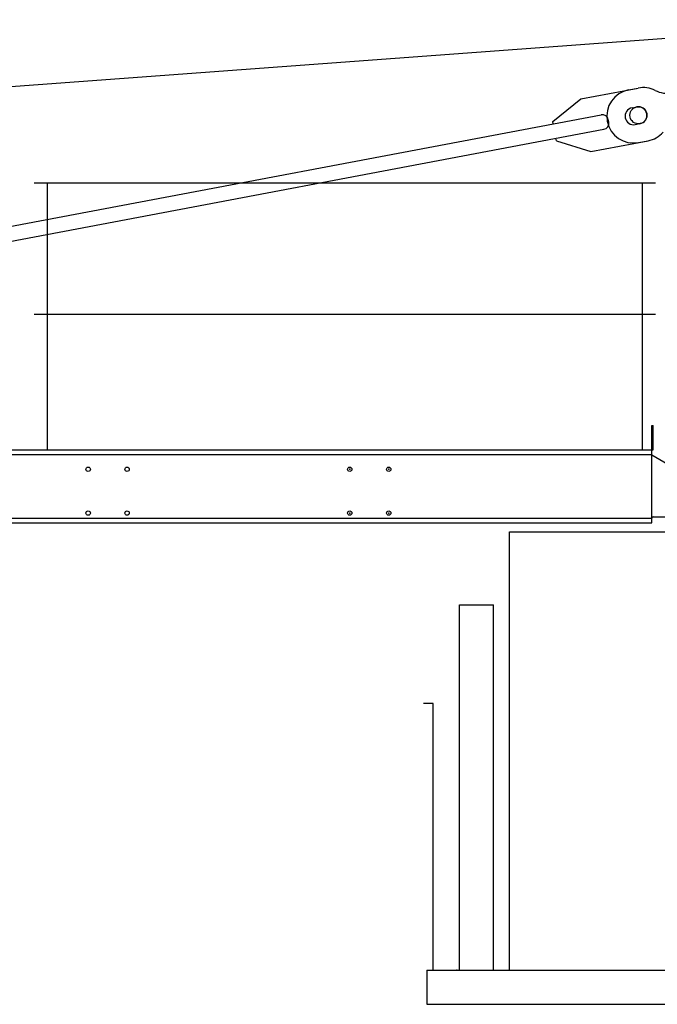
# Model space of a CAD drawing. Extents: x -15673 to 95669, y 0 to 349254.
# Drawn here: x 18091 to 20708, y 310827 to 314870 of the extents above; entities that cross this region are included whole.
import ezdxf

# ---------------------------------------------------------------- set-up
doc = ezdxf.new("R2010")
doc.units = 0

msp = doc.modelspace()

# ---------------------------------------------------------------- linework, layer by layer
at = {"linetype": 'Continuous'}
for p, q in [((10150.8, 314013.3, 0), (21767.1, 314869.9, 0)), ((20394, 314544.6, 0), (20629.8, 314589.1, 0)), ((20279.2, 314451.6, 0), (20394, 314544.6, 0)), ((20604.4, 314508, 0), (20624.1, 314511.7, 0)), ((14247.5, 313301.4, 0), (20477.6, 314479, 0)), ((20281.1, 314441.8, 0), (20279.2, 314451.6, 0)), ((20508.7, 314449.2, 0), (20506.8, 314459, 0)), ((14258.6, 313242.4, 0), (20488.8, 314420, 0)), ((20617.4, 314439.2, 0), (20637.1, 314443, 0)), ((20294.1, 314373, 0), (20292.2, 314382.9, 0)), ((20294.1, 314373, 0), (20434.8, 314328.4, 0)), ((20434.8, 314328.4, 0), (20670.7, 314373, 0)), ((20101.7, 310967.1, 0), (20101.7, 312767.1, 0)), ((20101.7, 312767.1, 0), (21701.7, 312767.1, 0)), ((19762.7, 310967.1, 0), (19762.7, 310827.1, 0)), ((20101.7, 310967.1, 0), (21701.7, 310967.1, 0))]:
    msp.add_line(p, q, dxfattribs=at)
at = {"color": 7, "linetype": 'Continuous'}
for p, q in [((20590.4, 314581.7, 0), (20629.7, 314589.1, 0)), ((20631.3, 314365.5, 0), (20670.6, 314373, 0))]:
    msp.add_line(p, q, dxfattribs=at)
at = {"color": 0, "linetype": 'Continuous'}
for p, q in [((20700.7, 314199.1, 0), (18150.7, 314199.1, 0)), ((18204.5, 313104.1, 0), (18204.5, 314199.1, 0)), ((20646.9, 313104.1, 0), (20646.9, 314199.1, 0)), ((20700.7, 313659.1, 0), (18150.7, 313659.1, 0)), ((20685.7, 313204.1, 0), (20691.7, 313204.1, 0)), ((20685.7, 313104.1, 0), (20685.7, 313204.1, 0)), ((20691.7, 313104.1, 0), (20691.7, 313204.1, 0)), ((8895.7, 313104.1, 0), (20685.7, 313104.1, 0)), ((8895.7, 313085.1, 0), (20685.7, 313085.1, 0)), ((20685.7, 313082.6, 0), (20685.7, 313104.1, 0)), ((20685.7, 313094.1, 0), (20685.7, 313104.1, 0)), ((20685.7, 313104.1, 0), (20691.7, 313104.1, 0)), ((20685.7, 312823.1, 0), (20685.7, 313082.6, 0)), ((20685.7, 313082.6, 0), (20848.5, 312987.5, 0)), ((8895.7, 312823.1, 0), (20685.7, 312823.1, 0)), ((8895.7, 312804.1, 0), (20685.7, 312804.1, 0)), ((20685.7, 312804.1, 0), (20685.7, 312823.1, 0)), ((20691.7, 312829.1, 0), (20805.7, 312829.1, 0)), ((19895.7, 310967.1, 0), (19895.7, 312467.1, 0)), ((19895.7, 312467.1, 0), (20035.7, 312467.1, 0)), ((20035.7, 310967.1, 0), (20035.7, 312467.1, 0)), ((19787.7, 312062.1, 0), (19747.7, 312062.1, 0)), ((19787.7, 310967.1, 0), (19787.7, 312062.1, 0)), ((19762.7, 310967.1, 0), (23151.7, 310967.1, 0)), ((19762.7, 310827.1, 0), (23151.7, 310827.1, 0))]:
    msp.add_line(p, q, dxfattribs=at)
at = {"color": 7, "linetype": 'Continuous'}
msp.add_circle((20630.5, 314477.3, 0), 35, dxfattribs=at)
at = {"color": 0, "linetype": 'Continuous'}
for centre in [(18371.7, 313024.1, 0), (18531.7, 313024.1, 0), (19445.7, 313024.1, 0), (19605.7, 313024.1, 0), (18371.7, 312844.1, 0), (18531.7, 312844.1, 0), (19445.7, 312844.1, 0), (19605.7, 312844.1, 0)]:
    msp.add_circle(centre, 9, dxfattribs=at)
at = {"color": 7, "linetype": 'Continuous'}
for centre, start, end in [((20610.9, 314473.6, 0), 100.7033, 280.7033), ((20650.2, 314481, 0), 63.4016, 100.7033), ((20748.7, 314677.8, 0), 243.4016, 280.7033), ((20650.2, 314481, 0), 280.7033, 318.0051)]:
    msp.add_arc(centre, 110, start, end, dxfattribs=at)
at = {"linetype": 'Continuous'}
for centre, radius, start, end in [((20610.9, 314473.6, 0), 35, 100.7033, 280.7033), ((20630.6, 314477.3, 0), 35, 280.7033, 100.7033), ((20482.3, 314454.4, 0), 25, 10.7033, 100.7033), ((20484.1, 314444.6, 0), 25, 280.7033, 10.7033)]:
    msp.add_arc(centre, radius, start, end, dxfattribs=at)
at = {"color": 0, "linetype": 'Continuous'}
msp.add_arc((20691.7, 312823.1, 0), 6, 90, 180, dxfattribs=at)
at = {"color": 0}
for p in [(19445.7, 313024.1), (19605.7, 313024.1), (19445.7, 312844.1), (19605.7, 312844.1), (19885.7, 310967.1)]:
    msp.add_point(p, dxfattribs=at)

doc.saveas('drawing.dxf')
